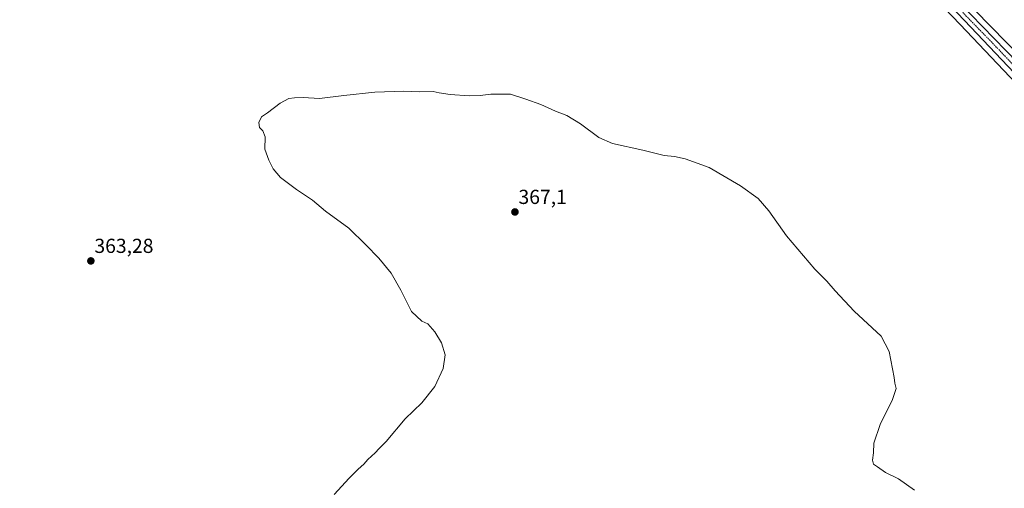
# Model space of a CAD drawing. Units: metres. Extents: x 583928 to 587388, y 4698865 to 4701220.
# Drawn here: x 586480 to 586967, y 4699371 to 4699603 of the extents above; entities that cross this region are included whole.
import ezdxf
from ezdxf.enums import TextEntityAlignment as Align

# ---------------------------------------------------------------- set-up
doc = ezdxf.new("R2010")
doc.units = ezdxf.units.M
doc.header["$MEASUREMENT"] = 0
doc.linetypes.add('TRAZO_Y_PUNTO', pattern=[1, 0.5, -0.25, 0, -0.25])
for name, color, linetype, lineweight in [('Carretera de calzada única', 19, 'Continuous', 13), ('Carretera de calzada única Cxs', 19, 'Continuous', 13), ('Carretera de calzada única eje', 19, 'TRAZO_Y_PUNTO', 0), ('Carátula', 7, 'Continuous', 5), ('Cultivos herbáceos CxS', 92, 'Continuous', 0), ('Curva de nivel normal', 36, 'Continuous', 0), ('Núcleo urbano', 19, 'Continuous', 0), ('Núcleo urbano CxS', 19, 'Continuous', 0), ('Punto de cota en terreno', 7, 'Continuous', 0), ('Rótulo de punto de cota en terreno', 19, 'Continuous', 0)]:
    doc.layers.add(name, color=color, linetype=linetype, lineweight=lineweight)
doc.styles.add('Arial', font='txt', dxfattribs={"height": 0.2})

# ---------------------------------------------------------------- blocks, each defined once
blk = doc.blocks.new('*U151')
at = {"layer": 'Cultivos herbáceos CxS', "color": 92, "linetype": 'Continuous', "lineweight": 0}
blk.add_polyline3d([(586892.96, 4699654.27, 365.9), (586944.74, 4699600.12, 363.52), (587036.7, 4699503.24, 361.9)], dxfattribs=at)
blk = doc.blocks.new('*U152')
at = {"layer": 'Núcleo urbano CxS', "color": 19, "linetype": 'Continuous', "lineweight": 0}
for points in [[(587170.62, 4699362.47, 361.49), (587125.63, 4699409.4, 361.8), (587036.7, 4699503.24, 361.9), (586944.74, 4699600.12, 363.52), (586892.96, 4699654.27, 365.9), (586876.16, 4699671.81, 366.74), (586869.77, 4699678.49, 366.86), (586846.28, 4699703.04, 367.6), (586804.6, 4699746.92, 369.59), (586764.8, 4699789.38, 371.24), (586760.48, 4699793.92, 371.05), (586731.05, 4699824.89, 371.13), (586711.63, 4699845.29, 367.8), (586667.27, 4699891.87, 366.18), (586646.67, 4699913.58, 366.07), (586629.71, 4699930.78, 366.19), (586629.67, 4699930.83, 366.19), (586602.73, 4699959.42, 366.84), (586561.15, 4700002.65, 368.39), (586521.73, 4700044.23, 368.65), (586480.39, 4700087.93, 367.79)], [(586489, 4700094.29, 368), (586538.22, 4700042.67, 368.26), (586567.68, 4700012.09, 368.84), (586610.06, 4699966.43, 367.28), (586674.62, 4699898.86, 366.37), (586716.51, 4699854.86, 367.69), (586717.79, 4699853.52, 367.95), (586728.83, 4699841.93, 368.65), (586738.39, 4699831.89, 370.3), (586772.17, 4699796.35, 371.9), (586775.72, 4699792.59, 371.72), (586853.61, 4699710.04, 368.08), (586900.3, 4699661.27, 365.65), (586952.08, 4699607.13, 363.46), (586975.15, 4699583.52, 362.98), (587054.27, 4699500.21, 362.29), (587120.46, 4699430.29, 362.04), (587160.17, 4699389.05, 361.82), (587185, 4699362.61, 361.58)]]:
    blk.add_polyline3d(points, dxfattribs=at)
blk = doc.blocks.new('*U153')
at = {"layer": 'Cultivos herbáceos CxS', "color": 92, "linetype": 'Continuous', "lineweight": 0}
blk.add_polyline3d([(586975.15, 4699583.52, 362.98), (586952.08, 4699607.13, 363.46), (586900.3, 4699661.27, 365.65), (586853.61, 4699710.04, 368.08), (586775.72, 4699792.59, 371.72), (586777.11, 4699796.1, 373.03), (586776.12, 4699805.31, 373.64), (586799.01, 4699822.2, 374.55), (586837.91, 4699841.48, 375.62), (586930.76, 4699852.24, 374.5), (587013.29, 4699854.84, 374.11)], dxfattribs=at)
blk = doc.blocks.new('5PATER')
at = {"layer": 'Carátula', "linetype": 'Continuous', "lineweight": 5}
h = blk.add_hatch(color=250, dxfattribs=at)
edge = h.paths.add_edge_path()
edge.add_ellipse((0, 0.01), major_axis=(-1.33, -1.34), ratio=0.999422, start_angle=0, end_angle=360)

msp = doc.modelspace()

# ---------------------------------------------------------------- linework, layer by layer
at = {"layer": 'Carretera de calzada única', "color": 19, "linetype": 'Continuous', "lineweight": 13}
for points in [[(586726.66, 4699839.85, 368.58), (586736.22, 4699829.82, 369.12), (586769.99, 4699794.29, 369.87), (586851.44, 4699707.97, 367.54), (586898.13, 4699659.2, 366.01), (586949.92, 4699605.04, 364.09), (586972.99, 4699581.44, 363.61), (587052.09, 4699498.15, 362.35), (587118.29, 4699428.22, 362.08), (587158, 4699386.98, 361.8), (587182.82, 4699360.54, 361.61), (587213.52, 4699328.57, 361.44), (587308.77, 4699228.31, 361.12), (587320.59, 4699216.4, 361.16), (587338.11, 4699197.69, 361.41), (587373.57, 4699160.79, 362.02), (587384.86, 4699148.94, 362.11)], [(587384.94, 4699142.31, 362.07), (587328.76, 4699200.67, 361.26), (587299.5, 4699231.62, 361.12), (587226.02, 4699308.23, 361.26), (587172.79, 4699364.54, 361.61), (587127.8, 4699411.47, 361.99), (587038.88, 4699505.3, 362.32), (586946.91, 4699602.19, 364.22), (586895.13, 4699656.34, 366.07), (586878.34, 4699673.89, 366.8)]]:
    msp.add_polyline3d(points, dxfattribs=at)
at = {"layer": 'Carretera de calzada única Cxs', "color": 19, "linetype": 'Continuous', "lineweight": 13}
for points in [[(587172.79, 4699364.54, 361.61), (587127.8, 4699411.47, 361.99), (587038.88, 4699505.3, 362.32), (586946.91, 4699602.19, 364.22), (586895.13, 4699656.34, 366.07), (586878.34, 4699673.89, 366.8), (586871.95, 4699680.57, 366.91), (586848.45, 4699705.11, 367.61), (586806.78, 4699748.98, 368.79), (586766.98, 4699791.44, 370.01), (586733.22, 4699826.96, 369.43), (586669.44, 4699893.94, 367.33), (586648.83, 4699915.67, 367.15), (586631.85, 4699932.89, 367.29), (586604.9, 4699961.49, 367.39), (586563.32, 4700004.72, 368.03), (586523.91, 4700046.29, 367.95), (586482.56, 4700090, 367.57)], [(586486.83, 4700092.22, 367.59), (586536.05, 4700040.59, 367.84), (586565.5, 4700010.03, 368.11), (586607.88, 4699964.37, 367.64), (586672.45, 4699896.79, 367.44), (586714.27, 4699852.83, 368.23), (586726.66, 4699839.85, 368.58), (586736.22, 4699829.82, 369.12), (586769.99, 4699794.29, 369.87), (586851.44, 4699707.97, 367.54), (586898.13, 4699659.2, 366.01), (586949.92, 4699605.04, 364.09), (586972.99, 4699581.44, 363.61), (587052.09, 4699498.15, 362.35), (587118.29, 4699428.22, 362.08), (587158, 4699386.98, 361.8), (587182.82, 4699360.54, 361.61)]]:
    msp.add_polyline3d(points, dxfattribs=at)
at = {"layer": 'Carretera de calzada única eje', "color": 19, "linetype": 'TRAZO_Y_PUNTO', "lineweight": 0}
msp.add_polyline3d([(586877.94, 4699677.29, 366.87), (586896.63, 4699657.77, 366.22), (586948.41, 4699603.61, 364.36), (586959.95, 4699591.82, 364.09), (587005.93, 4699543.37, 363.01), (587045.48, 4699501.72, 362.44), (587078.58, 4699466.76, 362.18), (587123.04, 4699419.84, 362.13), (587142.9, 4699399.22, 361.96), (587165.39, 4699375.76, 361.77), (587177.81, 4699362.54, 361.67), (587193.15, 4699346.55, 361.52), (587219.77, 4699318.4, 361.45), (587267.39, 4699268.27, 361.36), (587304.13, 4699229.96, 361.16), (587310.04, 4699224.01, 361.17), (587324.67, 4699208.53, 361.37), (587333.43, 4699199.18, 361.49), (587351.16, 4699180.73, 361.8), (587379.25, 4699151.55, 362.1), (587384.9, 4699145.62, 362.2), (587384.9, 4699145.62, 362.21)], dxfattribs=at)
at = {"layer": 'Cultivos herbáceos CxS', "color": 92, "linetype": 'Continuous', "lineweight": 0}
for points in [[(586760.48, 4699793.92, 371.05), (586764.8, 4699789.38, 371.24), (586804.6, 4699746.92, 369.59), (586846.28, 4699703.04, 367.6), (586869.77, 4699678.49, 366.86), (586871.61, 4699676.57, 366.74), (586873.12, 4699674.98, 366.75), (586874.33, 4699673.73, 366.74), (586876.16, 4699671.81, 366.74), (586892.96, 4699654.27, 365.9), (586944.74, 4699600.12, 363.52), (587036.7, 4699503.24, 361.9), (587125.63, 4699409.4, 361.8), (587170.62, 4699362.47, 361.49), (587223.85, 4699306.16, 361.14), (587297.33, 4699229.55, 360.97), (587326.59, 4699198.6, 360.78), (587382.64, 4699140.38, 361.46), (587382.74, 4699140.28, 361.46), (587382.77, 4699140.24, 361.46), (587385, 4699137.9, 361.49)], [(586775.72, 4699792.59, 371.72), (586853.61, 4699710.04, 368.08), (586900.3, 4699661.27, 365.65), (586952.08, 4699607.13, 363.46), (586975.15, 4699583.52, 362.98), (587028.12, 4699527.75, 362.55), (587054.27, 4699500.21, 362.29), (587120.46, 4699430.29, 362.04), (587160.17, 4699389.05, 361.82), (587185, 4699362.61, 361.58), (587215.69, 4699330.64, 361.41), (587310.92, 4699230.4, 361.09), (587322.72, 4699218.51, 361.08), (587322.78, 4699218.45, 361.08), (587340.29, 4699199.76, 361.21), (587345.33, 4699194.51, 361.19), (587375.74, 4699162.86, 361.51), (587384.81, 4699153.35, 361.6)]]:
    msp.add_polyline3d(points, dxfattribs=at)
at = {"layer": 'Curva de nivel normal', "color": 36, "linetype": 'Continuous', "lineweight": 0}
msp.add_polyline3d([(586635.68, 4699368.18, 365), (586643.01, 4699376.23, 365), (586647.5, 4699380.81, 365), (586650.31, 4699383.14, 365), (586652.3, 4699385.47, 365), (586655.85, 4699388.81, 365), (586657.8, 4699390.97, 365), (586661.28, 4699394.47, 365), (586670.65, 4699405.64, 365), (586678.87, 4699413.47, 365), (586685.29, 4699421.47, 365), (586689.44, 4699430.47, 365), (586690.45, 4699437.14, 365), (586688.69, 4699443.08, 365), (586685.36, 4699448.6, 365), (586681.96, 4699452.42, 365), (586679, 4699453.8, 365), (586673.8, 4699458.58, 365), (586668.57, 4699469.02, 365), (586663.74, 4699477.52, 365), (586657.72, 4699484.84, 365), (586651.31, 4699491.42, 365), (586642.89, 4699499.67, 365), (586631.31, 4699508.1, 365), (586624.99, 4699513.44, 365), (586617.06, 4699518.76, 365), (586609.16, 4699524.64, 365), (586605.5, 4699528.88, 365), (586603.47, 4699533.26, 365), (586601.5, 4699538.62, 365), (586601.6, 4699544.71, 365), (586600.48, 4699547.79, 365), (586598.78, 4699549.36, 365), (586598.52, 4699551.83, 365), (586599.77, 4699554.63, 365), (586602.68, 4699556.6, 365), (586609.01, 4699561.28, 365), (586613.35, 4699563.62, 365), (586616.01, 4699563.93, 365), (586620.35, 4699564.16, 365), (586628.37, 4699563.59, 365), (586640.45, 4699565.19, 365), (586655.7, 4699566.87, 365), (586670.01, 4699567.28, 365), (586678, 4699566.98, 365), (586684.55, 4699567.04, 365), (586687.53, 4699566.41, 365), (586692.88, 4699565.61, 365), (586702.34, 4699565.03, 365), (586707.67, 4699565.1, 365), (586713, 4699565.88, 365), (586722.76, 4699565.84, 365), (586730.35, 4699563.32, 365), (586737.63, 4699560.66, 365), (586745, 4699557.44, 365), (586750.5, 4699555.28, 365), (586757.32, 4699551.1, 365), (586766.26, 4699544.37, 365), (586773.12, 4699541.38, 365), (586788.11, 4699538.12, 365), (586798.66, 4699535.6, 365), (586803.66, 4699534.99, 365), (586808.99, 4699533.85, 365), (586820.74, 4699529.56, 365), (586836.31, 4699520.54, 365), (586844.96, 4699514.3, 365), (586850.29, 4699508.23, 365), (586858.9, 4699495.96, 365), (586872.98, 4699479.52, 365), (586878.9, 4699473.58, 365), (586882.99, 4699468.8, 365), (586892.43, 4699458.72, 365), (586905.74, 4699446.46, 365), (586909.73, 4699438.8, 365), (586912.19, 4699425.95, 365), (586912.47, 4699423.2, 365), (586913.06, 4699420.58, 365), (586911.37, 4699415.08, 365), (586905.18, 4699402.81, 365), (586902.15, 4699393.64, 365), (586901.97, 4699388.89, 365), (586901.43, 4699385.14, 365), (586901.9, 4699383.27, 365), (586903.94, 4699381.94, 365), (586907.79, 4699379.1, 365), (586914.27, 4699376.01, 365), (586922.17, 4699370.41, 365)], dxfattribs=at)
at = {"layer": 'Núcleo urbano', "color": 19, "linetype": 'Continuous', "lineweight": 0}
for points in [[(586760.48, 4699793.92, 371.05), (586764.8, 4699789.38, 371.24), (586804.6, 4699746.92, 369.59), (586846.28, 4699703.04, 367.6), (586869.77, 4699678.49, 366.86), (586871.61, 4699676.57, 366.74), (586873.12, 4699674.98, 366.75), (586874.33, 4699673.73, 366.74), (586876.16, 4699671.81, 366.74), (586892.96, 4699654.27, 365.9), (586944.74, 4699600.12, 363.52), (587036.7, 4699503.24, 361.9), (587125.63, 4699409.4, 361.8), (587170.62, 4699362.47, 361.49), (587223.85, 4699306.16, 361.14), (587297.33, 4699229.55, 360.97), (587326.59, 4699198.6, 360.78), (587382.64, 4699140.38, 361.46), (587382.74, 4699140.28, 361.46), (587382.77, 4699140.24, 361.46), (587385, 4699137.9, 361.49)], [(586775.72, 4699792.59, 371.72), (586853.61, 4699710.04, 368.08), (586900.3, 4699661.27, 365.65), (586952.08, 4699607.13, 363.46), (586975.15, 4699583.52, 362.98), (587028.12, 4699527.75, 362.55), (587054.27, 4699500.21, 362.29), (587120.46, 4699430.29, 362.04), (587160.17, 4699389.05, 361.82), (587185, 4699362.61, 361.58), (587215.69, 4699330.64, 361.41), (587310.92, 4699230.4, 361.09), (587322.72, 4699218.51, 361.08), (587322.78, 4699218.45, 361.08), (587340.29, 4699199.76, 361.21), (587345.33, 4699194.51, 361.19), (587375.74, 4699162.86, 361.51), (587384.81, 4699153.35, 361.6)]]:
    msp.add_polyline3d(points, dxfattribs=at)

# ---------------------------------------------------------------- block references
at = {"layer": 'Cultivos herbáceos CxS', "color": 92, "linetype": 'Continuous', "lineweight": 0}
for name in ['*U153', '*U151']:
    msp.add_blockref(name, (0, 0), dxfattribs=at)
at = {"layer": 'Núcleo urbano CxS', "color": 19, "linetype": 'Continuous', "lineweight": 0}
msp.add_blockref('*U152', (0, 0), dxfattribs=at)
at = {"layer": 'Punto de cota en terreno', "linetype": 'Continuous', "lineweight": 0}
for p in [(586724.9, 4699507.67, 367.1), (586515.52, 4699483.51, 363.28)]:
    msp.add_blockref('5PATER', p, dxfattribs=at)

# ---------------------------------------------------------------- texts
at = {"layer": 'Rótulo de punto de cota en terreno', "color": 19, "linetype": 'Continuous', "lineweight": 0, "style": 'Arial'}
for s, p in [('367,1', (586726.66, 4699509.43)), ('363,28', (586517.28, 4699485.27))]:
    msp.add_text(s, height=7, dxfattribs=at).set_placement(p, align=Align.BOTTOM_LEFT)

doc.saveas('drawing.dxf')
